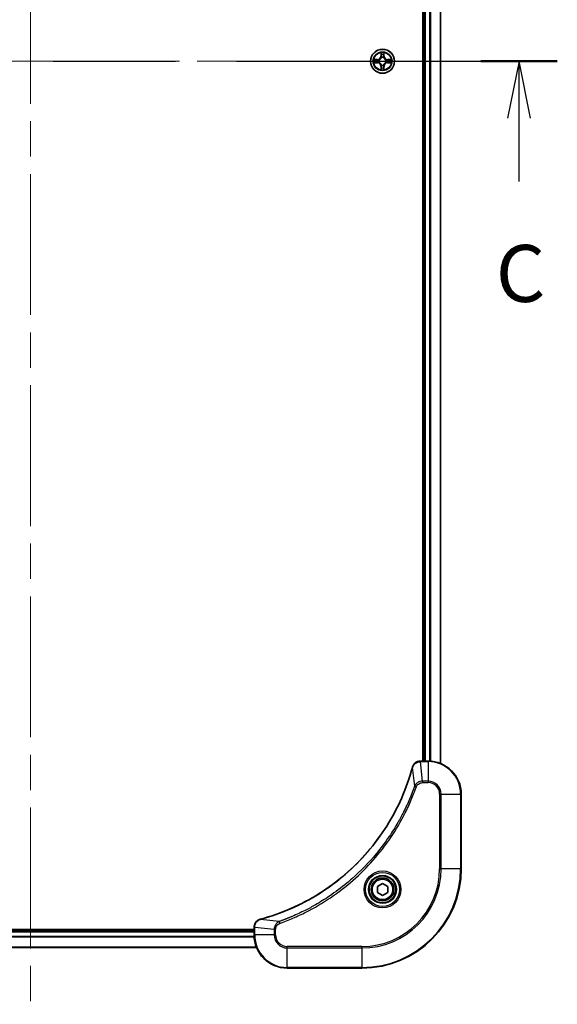
# Model space of a CAD drawing. Units: millimetres. Extents: x 87 to 9531, y 48 to 1734.
# Drawn here: x 3326 to 3456, y 1034 to 1272 of the extents above; entities that cross this region are included whole.
import ezdxf

# ---------------------------------------------------------------- set-up
doc = ezdxf.new("R2010")
doc.units = ezdxf.units.MM
doc.header["$LTSCALE"] = 6
doc.linetypes.add('CHAIN', pattern=[0.3543, 0.2362, -0.0295, 0.0591, -0.0295])
doc.layers.add('Centerline (ISO)', color=7, linetype='Continuous', lineweight=18, true_color=0x80ffff)
for name, color, linetype, lineweight in [('Section Line (ISO)', 7, 'CHAIN', 25), ('Visible (ISO)', 7, 'Continuous', 35), ('Visible Narrow (ISO)', 7, 'Continuous', 25)]:
    doc.layers.add(name, color=color, linetype=linetype, lineweight=lineweight)
doc.styles.add('Note Text (TK)', font='txt')

# ---------------------------------------------------------------- blocks, each defined once
blk = doc.blocks.new('2dTransSection29')
at = {"layer": 'Section Line (ISO)', "linetype": 'CHAIN', "ltscale": 15.129331}
blk.add_line((152.437, 228.765), (198.68, 228.765), dxfattribs=at)
at = {"layer": 'Section Line (ISO)', "linetype": 'Continuous', "lineweight": 50}
for p, q in [((152.437, 228.765), (155.798, 228.765)), ((195.32, 228.765), (198.68, 228.765))]:
    blk.add_line(p, q, dxfattribs=at)
at = {"layer": 'Section Line (ISO)', "linetype": 'Continuous'}
for p, q in [((154.117, 228.765), (153.617, 226.265)), ((154.117, 226.265), (154.117, 228.765)), ((154.617, 226.265), (154.117, 228.765)), ((197, 228.765), (196.5, 226.265)), ((197, 226.265), (197, 228.765)), ((197.5, 226.265), (197, 228.765)), ((154.117, 223.49), (154.117, 226.265)), ((197, 223.49), (197, 226.265))]:
    blk.add_line(p, q, dxfattribs=at)
at = {"layer": 'Section Line (ISO)', "char_height": 2.5, "attachment_point": 7, "style": 'Note Text (TK)'}
for insert in [(153.099, 217.417), (195.981, 217.417)]:
    blk.add_mtext('C', dxfattribs=dict(at, insert=insert))

msp = doc.modelspace()

# ---------------------------------------------------------------- linework, layer by layer
at = {"layer": 'Centerline (ISO)', "linetype": 'CHAIN', "ltscale": 23.990969}
for p, q in [((3328.8045, 1489.9557), (3328.8045, 1034.4557)), ((3216.0545, 1262.2057), (3441.5545, 1262.2057))]:
    msp.add_line(p, q, dxfattribs=at)
at = {"layer": 'Visible (ISO)'}
for p, q in [((3427.8045, 1431.7895), (3427.8045, 1092.6219)), ((3423.5045, 1431.2057), (3423.5045, 1093.2057)), ((3423.8045, 1431.2057), (3423.8045, 1093.2057)), ((3422.9581, 1093.2057), (3422.9735, 1093.2057)), ((3424.8045, 1093.2057), (3422.9735, 1093.2057)), ((3432.8045, 1067.2057), (3432.8045, 1085.2057)), ((3412.5545, 1062.9274), (3413.8045, 1063.649)), ((3412.5545, 1061.484), (3412.5545, 1062.9274)), ((3413.8045, 1063.649), (3415.0545, 1062.9274)), ((3415.0545, 1062.9274), (3415.0545, 1061.484)), ((3413.8045, 1060.7623), (3412.5545, 1061.484)), ((3415.0545, 1061.484), (3413.8045, 1060.7623)), ((3382.8045, 1052.5057), (3274.8045, 1052.5057)), ((3382.8045, 1052.2057), (3274.8045, 1052.2057)), ((3382.8045, 1053.0367), (3382.8045, 1053.052)), ((3382.8045, 1053.0367), (3382.8045, 1051.2057)), ((3383.3883, 1048.2057), (3274.2207, 1048.2057)), ((3390.8045, 1043.2057), (3408.8045, 1043.2057))]:
    msp.add_line(p, q, dxfattribs=at)
for centre, radius in [((3413.8045, 1262.2057), 2.9), ((3413.8045, 1062.2057), 3.25), ((3413.8045, 1062.2057), 2.75)]:
    msp.add_circle(centre, radius, dxfattribs=at)
for centre, radius, start, end in [((3413.8045, 1262.2057), 1.2295, 102.936595, 102.938396), ((3413.8045, 1262.2057), 1.2295, 100.812717, 100.813267), ((3413.8045, 1262.2057), 1.2295, 79.186733, 79.187283), ((3413.8045, 1262.2057), 1.2295, 77.061604, 77.063405), ((3413.8045, 1262.2057), 1.2295, 169.186733, 169.187283), ((3413.8045, 1262.2057), 1.2295, 190.812717, 190.813267), ((3413.8045, 1262.2057), 1.2295, 167.061604, 167.063405), ((3413.8045, 1262.2057), 1.2295, 192.936595, 192.938396), ((3413.8045, 1262.2057), 1.2295, 257.061604, 257.063405), ((3413.8045, 1262.2057), 1.2295, 259.186733, 259.187283), ((3413.8045, 1262.2057), 1.2295, 280.812717, 280.813267), ((3413.8045, 1262.2057), 1.2295, 282.936595, 282.938396), ((3413.8045, 1262.2057), 1.2295, 12.936595, 12.938396), ((3413.8045, 1262.2057), 1.2295, 347.061604, 347.063405), ((3413.8045, 1262.2057), 1.2295, 10.812717, 10.813267), ((3413.8045, 1262.2057), 1.2295, 349.186733, 349.187283), ((3424.8045, 1085.2057), 8, 0, 90), ((3408.8045, 1067.2057), 24, 270, 0), ((3390.8045, 1051.2057), 8, 180, 270)]:
    msp.add_arc(centre, radius, start, end, dxfattribs=at)
for points, knots in [([(3413.5039, 1263.9644), (3413.5019, 1264.0457), (3413.4559, 1264.1369), (3413.4149, 1264.2265), (3413.4145, 1264.2275), (3413.414, 1264.2284)], [0, 0, 0, 0, 0.0320559737, 0.0320559737, 0.0323943032, 0.0323943032, 0.0323943032, 0.0323943032]), ([(3413.414, 1264.2284), (3413.4142, 1264.2274), (3413.4145, 1264.2263), (3413.4166, 1264.2159), (3413.4186, 1264.2065), (3413.4206, 1264.1971)], [-0.03239430317, -0.03239430317, -0.03239430317, -0.03239430317, -0.03205597372, -0.03205597372, -0.02897275834, -0.02897275834, -0.02897275834, -0.02897275834]), ([(3414.1949, 1264.2284), (3414.1945, 1264.2275), (3414.194, 1264.2265), (3414.1933, 1264.2249), (3414.193, 1264.2243), (3414.1927, 1264.2236)], [-0.000338329447, -0.000338329447, -0.000338329447, -0.000338329447, 0, 0, 0.000241517914, 0.000241517914, 0.000241517914, 0.000241517914]), ([(3414.1938, 1264.2232), (3414.194, 1264.2239), (3414.1941, 1264.2246), (3414.1945, 1264.2263), (3414.1947, 1264.2274), (3414.1949, 1264.2284)], [-0.000230599076, -0.000230599076, -0.000230599076, -0.000230599076, 0, 0, 0.000338329447, 0.000338329447, 0.000338329447, 0.000338329447]), ([(3411.7869, 1262.595), (3411.7862, 1262.5952), (3411.7855, 1262.5953), (3411.7838, 1262.5957), (3411.7828, 1262.5959), (3411.7817, 1262.5961)], [-0.000230599076, -0.000230599076, -0.000230599076, -0.000230599076, 0, 0, 0.000338329447, 0.000338329447, 0.000338329447, 0.000338329447]), ([(3411.7817, 1262.5961), (3411.7827, 1262.5957), (3411.7836, 1262.5952), (3411.7852, 1262.5945), (3411.7859, 1262.5942), (3411.7866, 1262.5939)], [-0.000338329447, -0.000338329447, -0.000338329447, -0.000338329447, 0, 0, 0.000241517914, 0.000241517914, 0.000241517914, 0.000241517914]), ([(3412.0458, 1261.9051), (3411.9644, 1261.9031), (3411.8732, 1261.8571), (3411.7836, 1261.8161), (3411.7827, 1261.8157), (3411.7817, 1261.8152)], [0, 0, 0, 0, 0.0320559737, 0.0320559737, 0.0323943032, 0.0323943032, 0.0323943032, 0.0323943032]), ([(3411.7817, 1261.8152), (3411.7828, 1261.8154), (3411.7838, 1261.8157), (3411.7942, 1261.8178), (3411.8036, 1261.8198), (3411.8131, 1261.8218)], [-0.03239430317, -0.03239430317, -0.03239430317, -0.03239430317, -0.03205597372, -0.03205597372, -0.02897275834, -0.02897275834, -0.02897275834, -0.02897275834]), ([(3414.105, 1260.447), (3414.107, 1260.3656), (3414.153, 1260.2744), (3414.194, 1260.1848), (3414.1945, 1260.1839), (3414.1949, 1260.1829)], [0, 0, 0, 0, 0.0320559737, 0.0320559737, 0.0323943032, 0.0323943032, 0.0323943032, 0.0323943032]), ([(3415.5632, 1262.5062), (3415.6445, 1262.5082), (3415.7357, 1262.5542), (3415.8253, 1262.5952), (3415.8263, 1262.5957), (3415.8272, 1262.5961)], [0, 0, 0, 0, 0.0320559737, 0.0320559737, 0.0323943032, 0.0323943032, 0.0323943032, 0.0323943032]), ([(3415.8272, 1262.5961), (3415.8262, 1262.5959), (3415.8251, 1262.5957), (3415.8147, 1262.5935), (3415.8053, 1262.5915), (3415.7959, 1262.5895)], [-0.03239430317, -0.03239430317, -0.03239430317, -0.03239430317, -0.03205597372, -0.03205597372, -0.02897275834, -0.02897275834, -0.02897275834, -0.02897275834]), ([(3415.822, 1261.8163), (3415.8227, 1261.8162), (3415.8234, 1261.816), (3415.8251, 1261.8157), (3415.8262, 1261.8154), (3415.8272, 1261.8152)], [-0.000230599076, -0.000230599076, -0.000230599076, -0.000230599076, 0, 0, 0.000338329447, 0.000338329447, 0.000338329447, 0.000338329447]), ([(3415.8272, 1261.8152), (3415.8263, 1261.8157), (3415.8253, 1261.8161), (3415.8237, 1261.8168), (3415.8231, 1261.8171), (3415.8224, 1261.8174)], [-0.000338329447, -0.000338329447, -0.000338329447, -0.000338329447, 0, 0, 0.000241517914, 0.000241517914, 0.000241517914, 0.000241517914]), ([(3413.4151, 1260.1881), (3413.415, 1260.1874), (3413.4148, 1260.1867), (3413.4145, 1260.185), (3413.4142, 1260.184), (3413.414, 1260.1829)], [-0.000230599076, -0.000230599076, -0.000230599076, -0.000230599076, 0, 0, 0.000338329447, 0.000338329447, 0.000338329447, 0.000338329447]), ([(3413.414, 1260.1829), (3413.4145, 1260.1839), (3413.4149, 1260.1848), (3413.4156, 1260.1864), (3413.4159, 1260.1871), (3413.4162, 1260.1878)], [-0.000338329447, -0.000338329447, -0.000338329447, -0.000338329447, 0, 0, 0.000241517914, 0.000241517914, 0.000241517914, 0.000241517914]), ([(3414.1949, 1260.1829), (3414.1947, 1260.184), (3414.1945, 1260.185), (3414.1923, 1260.1954), (3414.1903, 1260.2048), (3414.1883, 1260.2143)], [-0.03239430317, -0.03239430317, -0.03239430317, -0.03239430317, -0.03205597372, -0.03205597372, -0.02897275834, -0.02897275834, -0.02897275834, -0.02897275834]), ([(3421.007, 1091.6519), (3420.3336, 1089.1576), (3419.4739, 1086.7136), (3418.4376, 1084.347), (3416.3649, 1079.6137), (3413.5813, 1075.1917), (3410.2098, 1071.276), (3406.8382, 1067.3603), (3402.8785, 1063.9509), (3398.5057, 1061.1984), (3394.1328, 1058.4458), (3389.3468, 1056.3499), (3384.3582, 1055.0031)], [0, 0, 0, 0, 0.78253283, 0.78253283, 0.78253283, 2.34759848, 2.34759848, 2.34759848, 3.91266414, 3.91266414, 3.91266414, 5.47772979, 5.47772979, 5.47772979, 5.47772979]), ([(3422.9581, 1093.2057), (3422.4583, 1093.2057), (3421.9607, 1093.0093), (3421.596, 1092.6702), (3421.3225, 1092.4158), (3421.1227, 1092.0825), (3421.0265, 1091.7242)], [-0.196787795, -0.196787795, -0.196787795, -0.196787795, -0.084337626, -0.084337626, -0.084337626, 0, 0, 0, 0]), ([(3384.286, 1054.9837), (3384.0471, 1054.9195), (3383.8193, 1054.8103), (3383.6189, 1054.6627), (3383.4184, 1054.5152), (3383.2453, 1054.3292), (3383.1122, 1054.1181), (3382.9127, 1053.8013), (3382.8045, 1053.4269), (3382.8045, 1053.052)], [-0.196787795, -0.196787795, -0.196787795, -0.196787795, -0.140562711, -0.140562711, -0.140562711, -0.084337626, -0.084337626, -0.084337626, 0, 0, 0, 0])]:
    msp.add_open_spline(points, degree=3, knots=knots, dxfattribs=at)
for points in [[(3413.4206, 1264.1971), (3413.4392, 1264.1085), (3413.4579, 1264.0187), (3413.4588, 1263.9381)], [(3411.8131, 1261.8218), (3411.9016, 1261.8404), (3411.9914, 1261.8591), (3412.0721, 1261.86)], [(3414.1883, 1260.2143), (3414.1697, 1260.3028), (3414.1511, 1260.3926), (3414.1502, 1260.4733)], [(3415.7959, 1262.5895), (3415.7073, 1262.5709), (3415.6175, 1262.5523), (3415.5369, 1262.5514)], [(3421.0265, 1091.7242), (3421.02, 1091.7002), (3421.0135, 1091.6761), (3421.007, 1091.6519)], [(3384.3582, 1055.0031), (3384.334, 1054.9966), (3384.3099, 1054.9901), (3384.286, 1054.9837)]]:
    msp.add_open_spline(points, degree=3, dxfattribs=at)
at = {"layer": 'Visible Narrow (ISO)'}
for p, q in [((3427.7349, 1431.7617), (3427.7349, 1092.6496)), ((3424.1045, 1431.2057), (3424.1045, 1093.2057)), ((3425.164, 1431.2137), (3425.164, 1093.1976)), ((3425.3944, 1431.2275), (3425.3944, 1093.1839)), ((3413.414, 1264.2284), (3413.4004, 1263.4489)), ((3413.4502, 1263.448), (3413.4004, 1263.4489)), ((3413.4502, 1263.448), (3413.4588, 1263.9381)), ((3413.4502, 1263.448), (3413.5229, 1263.4467)), ((3413.4742, 1263.7486), (3413.5229, 1263.4467)), ((3413.5634, 1263.122), (3413.5579, 1263.1426)), ((3414.051, 1263.1426), (3414.0456, 1263.122)), ((3414.0861, 1263.4467), (3414.1347, 1263.7486)), ((3414.1587, 1263.448), (3414.0861, 1263.4467)), ((3414.1502, 1263.9381), (3414.1587, 1263.448)), ((3414.1587, 1263.448), (3414.2085, 1263.4489)), ((3414.2085, 1263.4489), (3414.1949, 1264.2284)), ((3412.5613, 1262.6097), (3411.7817, 1262.5961)), ((3411.7817, 1261.8152), (3412.5613, 1261.8016)), ((3412.0721, 1262.5514), (3412.5621, 1262.5599)), ((3412.5621, 1261.8514), (3412.0721, 1261.86)), ((3412.5634, 1262.4873), (3412.2615, 1262.5359)), ((3412.2615, 1261.8754), (3412.5634, 1261.9241)), ((3412.5621, 1262.5599), (3412.5613, 1262.6097)), ((3412.5621, 1261.8514), (3412.5613, 1261.8016)), ((3412.5621, 1262.5599), (3412.5634, 1262.4873)), ((3412.5621, 1261.8514), (3412.5634, 1261.9241)), ((3412.8676, 1262.4522), (3412.8882, 1262.4468)), ((3412.8882, 1261.9646), (3412.8676, 1261.9591)), ((3413.4502, 1260.9633), (3413.4004, 1260.9625)), ((3413.4004, 1260.9625), (3413.414, 1260.1829)), ((3413.4502, 1260.9633), (3413.5229, 1260.9646)), ((3413.4588, 1260.4733), (3413.4502, 1260.9633)), ((3413.5229, 1260.9646), (3413.4742, 1260.6627)), ((3413.5579, 1261.2688), (3413.5634, 1261.2894)), ((3414.0456, 1261.2894), (3414.051, 1261.2688)), ((3414.1347, 1260.6627), (3414.0861, 1260.9646)), ((3414.1587, 1260.9633), (3414.0861, 1260.9646)), ((3414.1587, 1260.9633), (3414.1502, 1260.4733)), ((3414.1587, 1260.9633), (3414.2085, 1260.9625)), ((3414.1949, 1260.1829), (3414.2085, 1260.9625)), ((3414.7208, 1262.4468), (3414.7414, 1262.4522)), ((3414.7414, 1261.9591), (3414.7208, 1261.9646)), ((3415.0468, 1262.5599), (3415.0455, 1262.4873)), ((3415.3474, 1262.5359), (3415.0455, 1262.4873)), ((3415.0455, 1261.9241), (3415.3474, 1261.8754)), ((3415.0468, 1261.8514), (3415.0455, 1261.9241)), ((3415.0468, 1262.5599), (3415.0477, 1262.6097)), ((3415.0468, 1262.5599), (3415.5369, 1262.5514)), ((3415.5369, 1261.86), (3415.0468, 1261.8514)), ((3415.0468, 1261.8514), (3415.0477, 1261.8016)), ((3415.8272, 1262.5961), (3415.0477, 1262.6097)), ((3415.0477, 1261.8016), (3415.8272, 1261.8152)), ((3421.5667, 1087.1763), (3421.036, 1091.644)), ((3422.9735, 1093.0592), (3422.9735, 1093.2057)), ((3422.9735, 1093.0592), (3424.8045, 1093.0592)), ((3423.4674, 1088.3521), (3422.9735, 1093.0592)), ((3424.8045, 1093.2057), (3424.8045, 1093.0592)), ((3424.8045, 1093.0592), (3424.8045, 1088.3521)), ((3421.5667, 1087.1763), (3421.9993, 1087.0229)), ((3424.8045, 1088.3521), (3423.4674, 1088.3521)), ((3423.4674, 1088.3521), (3423.4674, 1087.9986)), ((3423.4674, 1087.9986), (3424.8045, 1087.9986)), ((3424.8045, 1088.3521), (3424.8045, 1087.9986)), ((3427.5974, 1085.2057), (3427.5974, 1067.2057)), ((3427.9509, 1085.2057), (3427.5974, 1085.2057)), ((3427.9509, 1067.2057), (3427.9509, 1085.2057)), ((3427.9509, 1085.2057), (3432.658, 1085.2057)), ((3432.658, 1085.2057), (3432.8045, 1085.2057)), ((3432.658, 1085.2057), (3432.658, 1067.2057)), ((3427.5974, 1067.2057), (3427.9509, 1067.2057)), ((3432.658, 1067.2057), (3427.9509, 1067.2057)), ((3432.658, 1067.2057), (3432.8045, 1067.2057)), ((3388.8338, 1054.4435), (3384.3661, 1054.9741)), ((3388.8338, 1054.4435), (3388.9872, 1054.0108)), ((3382.8045, 1051.9057), (3274.8045, 1051.9057)), ((3382.8045, 1053.0367), (3382.9509, 1053.0367)), ((3382.9509, 1051.2057), (3382.8045, 1051.2057)), ((3387.658, 1052.5428), (3382.9509, 1053.0367)), ((3382.9509, 1051.2057), (3382.9509, 1053.0367)), ((3387.658, 1051.2057), (3382.9509, 1051.2057)), ((3387.658, 1052.5428), (3387.658, 1051.2057)), ((3387.658, 1052.5428), (3388.0116, 1052.5428)), ((3387.658, 1051.2057), (3388.0116, 1051.2057)), ((3388.0116, 1051.2057), (3388.0116, 1052.5428)), ((3382.8241, 1050.6457), (3274.7848, 1050.6457)), ((3382.8148, 1050.7993), (3274.7941, 1050.7993)), ((3383.3697, 1048.252), (3274.2393, 1048.252)), ((3408.8045, 1048.4128), (3390.8045, 1048.4128)), ((3390.8045, 1048.0592), (3390.8045, 1048.4128)), ((3390.8045, 1043.3521), (3390.8045, 1048.0592)), ((3390.8045, 1048.0592), (3408.8045, 1048.0592)), ((3408.8045, 1048.0592), (3408.8045, 1048.4128)), ((3408.8045, 1048.0592), (3408.8045, 1043.3521)), ((3408.8045, 1043.3521), (3390.8045, 1043.3521)), ((3390.8045, 1043.3521), (3390.8045, 1043.2057)), ((3408.8045, 1043.3521), (3408.8045, 1043.2057))]:
    msp.add_line(p, q, dxfattribs=at)
for centre, radius in [((3413.8045, 1262.2057), 2.8677), ((3413.8045, 1262.2057), 2.3092), ((3413.8045, 1262.2057), 2.1415), ((3413.8045, 1062.2057), 4.4571), ((3413.8045, 1062.2057), 4.1036), ((3413.8045, 1062.2057), 3.3964), ((3413.8045, 1062.2057), 2.45)]:
    msp.add_circle(centre, radius, dxfattribs=at)
for centre, radius, start, end in [((3412.5464, 1263.4638), 0.8542, 271, 359), ((3412.5464, 1263.4638), 0.904, 271, 359), ((3413.8045, 1262.2057), 2.0601, 79.074582, 100.925418), ((3413.8045, 1262.2057), 1.6122, 79.692479, 100.307521), ((3413.8045, 1262.2057), 0.9688, 75.258044, 104.741956), ((3413.8045, 1262.2057), 0.9475, 75.258044, 104.741956), ((3415.0626, 1263.4638), 0.904, 181, 269), ((3415.0626, 1263.4638), 0.8542, 181, 269), ((3413.8045, 1262.2057), 2.0601, 169.074582, 190.925418), ((3413.8045, 1262.2057), 1.6122, 169.692479, 190.307521), ((3412.5464, 1260.9476), 0.8542, 1, 89), ((3412.5464, 1260.9476), 0.904, 1, 89), ((3413.8045, 1262.2057), 0.9688, 165.258044, 194.741956), ((3413.8045, 1262.2057), 0.9475, 165.258044, 194.741956), ((3413.8045, 1262.2057), 1.6122, 259.692479, 280.307521), ((3413.8045, 1262.2057), 0.9688, 255.258044, 284.741956), ((3413.8045, 1262.2057), 0.9475, 255.258044, 284.741956), ((3415.0626, 1260.9476), 0.904, 91, 179), ((3415.0626, 1260.9476), 0.8542, 91, 179), ((3413.8045, 1262.2057), 0.9475, 345.258044, 14.741956), ((3413.8045, 1262.2057), 0.9688, 345.258044, 14.741956), ((3413.8045, 1262.2057), 1.6122, 349.692479, 10.307521), ((3413.8045, 1262.2057), 2.0601, 349.074582, 10.925418), ((3413.8045, 1262.2057), 2.0601, 259.074582, 280.925418), ((3424.8045, 1085.2057), 7.8536, 0, 90), ((3424.8045, 1085.2057), 3.1464, 0, 90), ((3424.8045, 1085.2057), 2.7929, 0, 90), ((3408.8045, 1067.2057), 18.7929, 270, 0), ((3408.8045, 1067.2057), 23.8536, 270, 0), ((3408.8045, 1067.2057), 19.1464, 270, 0), ((3390.8045, 1051.2057), 7.8536, 180, 270), ((3390.8045, 1051.2057), 3.1464, 180, 270), ((3390.8045, 1051.2057), 2.7929, 180, 270)]:
    msp.add_arc(centre, radius, start, end, dxfattribs=at)
for centre, major_axis, ratio, start_param, end_param in [((3413.5086, 1263.9372), (-0.05, -0.002), 0.54850665, 4.7835784, 6.17876057), ((3413.4936, 1264.1385), (0.0019, 0.4402), 0.08673359, 2.04405494, 2.65931081), ((3413.524, 1263.7478), (-0.0494, -0.008), 0.89574018, 4.73044269, 6.08586581), ((3413.5693, 1263.0993), (-0.0492, 0.0091), 0.87684642, 5.10328313, 6.10089396), ((3413.5693, 1263.0993), (-0.0477, 0.0149), 0.41070123, 4.96449783, 6.18744952), ((3413.5727, 1263.4459), (-0.0494, -0.008), 0.89572054, 4.73483766, 6.08588361), ((3414.0363, 1263.4459), (0.0494, -0.008), 0.89572054, 0.1973017, 1.54834765), ((3414.0396, 1263.0993), (0.0477, 0.0149), 0.41070123, 0.09573579, 1.31868747), ((3414.0396, 1263.0993), (0.0492, 0.0091), 0.87684641, 0.18229136, 1.17990219), ((3414.0849, 1263.7478), (0.0494, -0.008), 0.89574018, 0.19731949, 1.55274262), ((3414.1004, 1263.9372), (0.05, -0.002), 0.54850665, 0.10442473, 1.4996069), ((3414.1153, 1264.1385), (0.0019, -0.4402), 0.08673359, 0.48228184, 1.09753772), ((3412.073, 1262.5016), (0.002, 0.05), 0.54850665, 0.10442473, 1.4996069), ((3412.073, 1261.9098), (0.002, -0.05), 0.54850665, 4.7835784, 6.17876057), ((3411.8716, 1262.5165), (0.4402, 0.0019), 0.08673359, 0.48228184, 1.09753772), ((3411.8716, 1261.8948), (0.4402, -0.0019), 0.08673359, 5.18564759, 5.80090347), ((3412.2624, 1262.4861), (0.008, 0.0494), 0.89574018, 0.19731949, 1.55274262), ((3412.2624, 1261.9252), (0.008, -0.0494), 0.89574018, 4.73044269, 6.08586581), ((3412.5643, 1262.4375), (0.008, 0.0494), 0.89572054, 0.1973017, 1.54834765), ((3412.5643, 1261.9739), (0.008, -0.0494), 0.89572054, 4.73483766, 6.08588361), ((3412.9109, 1262.4408), (-0.0091, 0.0492), 0.87684641, 0.18229136, 1.17990219), ((3412.9109, 1261.9705), (-0.0091, -0.0492), 0.87684642, 5.10328313, 6.10089396), ((3412.9109, 1262.4408), (-0.0149, 0.0477), 0.41070123, 0.09573579, 1.31868747), ((3412.9109, 1261.9705), (-0.0149, -0.0477), 0.41070123, 4.96449783, 6.18744952), ((3413.4936, 1260.2728), (0.0019, -0.4402), 0.08673359, 3.62387449, 4.23913037), ((3413.5086, 1260.4742), (-0.05, 0.002), 0.54850665, 0.10442473, 1.4996069), ((3413.524, 1260.6636), (-0.0494, 0.008), 0.89574018, 0.19731949, 1.55274262), ((3413.5693, 1261.3121), (-0.0492, -0.0091), 0.87684641, 0.18229136, 1.17990219), ((3413.5693, 1261.3121), (-0.0477, -0.0149), 0.41070123, 0.09573579, 1.31868747), ((3413.5727, 1260.9655), (-0.0494, 0.008), 0.89572054, 0.1973017, 1.54834765), ((3414.0363, 1260.9655), (0.0494, 0.008), 0.89572054, 4.73483766, 6.08588361), ((3414.0396, 1261.3121), (0.0477, -0.0149), 0.41070123, 4.96449783, 6.18744952), ((3414.0396, 1261.3121), (0.0492, -0.0091), 0.87684642, 5.10328313, 6.10089396), ((3414.0849, 1260.6636), (0.0494, 0.008), 0.89574018, 4.73044269, 6.08586581), ((3414.1004, 1260.4742), (0.05, 0.002), 0.54850665, 4.7835784, 6.17876057), ((3414.1153, 1260.2728), (0.0019, 0.4402), 0.08673359, 5.18564759, 5.80090347), ((3414.6981, 1262.4408), (0.0091, 0.0492), 0.87684642, 5.10328313, 6.10089396), ((3414.6981, 1262.4408), (0.0149, 0.0477), 0.41070123, 4.96449783, 6.18744952), ((3414.6981, 1261.9705), (0.0149, -0.0477), 0.41070123, 0.09573579, 1.31868747), ((3414.6981, 1261.9705), (0.0091, -0.0492), 0.87684641, 0.18229136, 1.17990219), ((3415.0447, 1262.4375), (-0.008, 0.0494), 0.89572054, 4.73483766, 6.08588361), ((3415.0447, 1261.9739), (-0.008, -0.0494), 0.89572054, 0.1973017, 1.54834765), ((3415.7373, 1262.5165), (0.4402, -0.0019), 0.08673359, 2.04405494, 2.65931081), ((3415.3466, 1262.4861), (-0.008, 0.0494), 0.89574018, 4.73044269, 6.08586581), ((3415.3466, 1261.9252), (-0.008, -0.0494), 0.89574018, 0.19731949, 1.55274262), ((3415.7373, 1261.8948), (0.4402, 0.0019), 0.08673359, 3.62387449, 4.23913037), ((3415.536, 1262.5016), (-0.002, 0.05), 0.54850665, 4.7835784, 6.17876057), ((3415.536, 1261.9098), (-0.002, -0.05), 0.54850665, 0.10442473, 1.4996069), ((3421.4897, 1091.5216), (-0.4827, 0.1303), 0.00038233, 0, 0.34837257), ((3421.5094, 1091.5946), (-0.4829, 0.1296), 0.14287502, 5.88309352, 6.28318531), ((3422.9581, 1092.7057), (0, 0.5), 0.00935385, 0, 0.7859117), ((3422.7273, 1092.805), (-2.3816, -0.0487), 0.10517158, 4.60669413, 4.61457479), ((3384.4156, 1054.5008), (-0.1296, 0.4829), 0.14287502, 0, 0.40009206), ((3384.4886, 1054.5204), (-0.1303, 0.4827), 0.00038233, 5.93480905, 6.28318139), ((3383.3045, 1053.052), (-0.5, 0), 0.00935385, 5.4972736, 6.28318531), ((3383.2051, 1053.2828), (0.0487, 2.3812), 0.1051554, 1.66859369, 1.67647558)]:
    msp.add_ellipse(centre, major_axis=major_axis, ratio=ratio, start_param=start_param, end_param=end_param, dxfattribs=at)
for points, knots in [([(3412.8882, 1262.4468), (3412.9722, 1262.4741), (3413.138, 1262.5511), (3413.3493, 1262.7346), (3413.4892, 1262.9347), (3413.5429, 1263.0589), (3413.5634, 1263.122)], [-0.174866013, -0.174866013, -0.174866013, -0.174866013, -0.145995309, -0.117124605, -0.095471577, -0.073818549, -0.073818549, -0.073818549, -0.073818549]), ([(3413.5224, 1263.116), (3413.5038, 1263.056), (3413.4549, 1262.9379), (3413.3277, 1262.7501), (3413.1317, 1262.5825), (3412.9741, 1262.5125), (3412.8942, 1262.4877)], [0.073818549, 0.073818549, 0.073818549, 0.073818549, 0.095471577, 0.117124605, 0.145995309, 0.174866013, 0.174866013, 0.174866013, 0.174866013]), ([(3414.0456, 1263.122), (3414.0729, 1263.0379), (3414.1499, 1262.8722), (3414.3334, 1262.6609), (3414.5335, 1262.5209), (3414.6577, 1262.4673), (3414.7208, 1262.4468)], [-0.174866013, -0.174866013, -0.174866013, -0.174866013, -0.145995309, -0.117124605, -0.095471577, -0.073818549, -0.073818549, -0.073818549, -0.073818549]), ([(3414.7148, 1262.4877), (3414.6548, 1262.5063), (3414.5367, 1262.5552), (3414.3489, 1262.6824), (3414.1813, 1262.8784), (3414.1113, 1263.036), (3414.0865, 1263.116)], [0.073818549, 0.073818549, 0.073818549, 0.073818549, 0.095471577, 0.117124605, 0.145995309, 0.174866013, 0.174866013, 0.174866013, 0.174866013]), ([(3413.5634, 1261.2894), (3413.5361, 1261.3734), (3413.459, 1261.5392), (3413.2756, 1261.7505), (3413.0755, 1261.8904), (3412.9512, 1261.9441), (3412.8882, 1261.9646)], [-0.174866013, -0.174866013, -0.174866013, -0.174866013, -0.145995309, -0.117124605, -0.095471577, -0.073818549, -0.073818549, -0.073818549, -0.073818549]), ([(3412.8942, 1261.9236), (3412.9541, 1261.905), (3413.0722, 1261.8561), (3413.2601, 1261.7289), (3413.4277, 1261.5329), (3413.4976, 1261.3753), (3413.5224, 1261.2954)], [0.073818549, 0.073818549, 0.073818549, 0.073818549, 0.095471577, 0.117124605, 0.145995309, 0.174866013, 0.174866013, 0.174866013, 0.174866013]), ([(3414.7208, 1261.9646), (3414.6367, 1261.9373), (3414.471, 1261.8602), (3414.2597, 1261.6768), (3414.1197, 1261.4767), (3414.0661, 1261.3524), (3414.0456, 1261.2894)], [-0.174866013, -0.174866013, -0.174866013, -0.174866013, -0.145995309, -0.117124605, -0.095471577, -0.073818549, -0.073818549, -0.073818549, -0.073818549]), ([(3414.0865, 1261.2954), (3414.1051, 1261.3553), (3414.154, 1261.4734), (3414.2812, 1261.6613), (3414.4772, 1261.8289), (3414.6348, 1261.8988), (3414.7148, 1261.9236)], [0.073818549, 0.073818549, 0.073818549, 0.073818549, 0.095471577, 0.117124605, 0.145995309, 0.174866013, 0.174866013, 0.174866013, 0.174866013]), ([(3384.3661, 1054.9741), (3389.3669, 1056.326), (3398.934, 1060.5081), (3410.8281, 1070.7458), (3417.7876, 1081.8107), (3420.3601, 1089.1436), (3421.036, 1091.644)], [-5.47772979, -5.47772979, -5.47772979, -5.47772979, -3.91266414, -2.34759848, -0.78253283, 0, 0, 0, 0]), ([(3421.0719, 1091.7408), (3421.1495, 1091.9472), (3421.2602, 1092.1358), (3421.3923, 1092.299), (3421.4817, 1092.4095), (3421.5817, 1092.5091), (3421.6903, 1092.5979), (3421.791, 1092.6803), (3421.8955, 1092.7507), (3422.0052, 1092.8105), (3422.2859, 1092.9635), (3422.6273, 1093.0554), (3422.9548, 1093.059)], [0, 0, 0, 0, 0.05028531, 0.05028531, 0.05028531, 0.084337626, 0.084337626, 0.084337626, 0.115936047, 0.115936047, 0.115936047, 0.196787795, 0.196787795, 0.196787795, 0.196787795]), ([(3421.5667, 1087.1763), (3421.558, 1087.152), (3421.5493, 1087.1276), (3421.5406, 1087.1033), (3421.4893, 1086.9598), (3421.4134, 1086.7512), (3421.364, 1086.6177), (3421.333, 1086.5338), (3421.3081, 1086.4668), (3421.2805, 1086.393), (3421.2677, 1086.3589), (3421.2543, 1086.3231), (3421.2388, 1086.2818), (3421.0157, 1085.6879), (3420.773, 1085.0739), (3420.5376, 1084.507), (3420.4668, 1084.3363), (3420.3951, 1084.1662), (3420.3204, 1083.9913), (3419.8734, 1082.9456), (3419.3919, 1081.912), (3418.8784, 1080.8947), (3418.45, 1080.0462), (3417.9963, 1079.2032), (3417.5224, 1078.3781), (3416.8601, 1077.225), (3416.1602, 1076.1068), (3415.4162, 1075.0069), (3414.4382, 1073.5611), (3413.3883, 1072.155), (3412.2731, 1070.8105), (3410.4774, 1068.6455), (3408.5165, 1066.6319), (3406.408, 1064.7721), (3406.01, 1064.4211), (3405.607, 1064.0761), (3405.1988, 1063.7375), (3403.854, 1062.622), (3402.4508, 1061.5731), (3401.0033, 1060.5937), (3399.9033, 1059.8494), (3398.7851, 1059.1494), (3397.6319, 1058.4872), (3396.8069, 1058.0135), (3395.964, 1057.5601), (3395.1154, 1057.132), (3394.0981, 1056.6187), (3393.0642, 1056.1375), (3392.0188, 1055.6897), (3391.9334, 1055.6532), (3391.8479, 1055.6168), (3391.7623, 1055.5807), (3391.6783, 1055.5452), (3391.5941, 1055.5099), (3391.5099, 1055.4748), (3391.4273, 1055.4404), (3391.3447, 1055.4061), (3391.2619, 1055.3721), (3391.1808, 1055.3387), (3391.0997, 1055.3056), (3391.0184, 1055.2726), (3390.939, 1055.2404), (3390.8594, 1055.2083), (3390.7798, 1055.1764), (3390.7021, 1055.1453), (3390.6244, 1055.1144), (3390.5466, 1055.0836), (3390.4736, 1055.0548), (3390.4006, 1055.0261), (3390.3275, 1054.9975), (3390.254, 1054.9689), (3390.1805, 1054.9404), (3390.1068, 1054.912), (3390.036, 1054.8848), (3389.9652, 1054.8576), (3389.8942, 1054.8307), (3389.8326, 1054.8073), (3389.771, 1054.784), (3389.7093, 1054.7609), (3389.6452, 1054.7369), (3389.5811, 1054.713), (3389.5169, 1054.6892), (3389.4578, 1054.6674), (3389.3987, 1054.6456), (3389.3395, 1054.624), (3389.2269, 1054.5829), (3389.1475, 1054.5541), (3389.0167, 1054.5078), (3388.9713, 1054.4917), (3388.9223, 1054.4745), (3388.883, 1054.4608), (3388.8666, 1054.455), (3388.8502, 1054.4493), (3388.8338, 1054.4435)], [-4.82621249, -4.82621249, -4.82621249, -4.82621249, -4.81844842, -4.81844842, -4.81844842, -4.77269349, -4.77269349, -4.77269349, -4.74390962, -4.74390962, -4.74390962, -4.73061692, -4.73061692, -4.73061692, -4.53913686, -4.53913686, -4.53913686, -4.48148303, -4.48148303, -4.48148303, -4.13675357, -4.13675357, -4.13675357, -3.84919093, -3.84919093, -3.84919093, -3.44729464, -3.44729464, -3.44729464, -2.91901319, -2.91901319, -2.91901319, -2.06837678, -2.06837678, -2.06837678, -1.90783066, -1.90783066, -1.90783066, -1.37891786, -1.37891786, -1.37891786, -0.97698999, -0.97698999, -0.97698999, -0.68945893, -0.68945893, -0.68945893, -0.34472946, -0.34472946, -0.34472946, -0.31656511, -0.31656511, -0.31656511, -0.28890509, -0.28890509, -0.28890509, -0.26177095, -0.26177095, -0.26177095, -0.23519152, -0.23519152, -0.23519152, -0.20920511, -0.20920511, -0.20920511, -0.18386262, -0.18386262, -0.18386262, -0.16011563, -0.16011563, -0.16011563, -0.13625792, -0.13625792, -0.13625792, -0.11332385, -0.11332385, -0.11332385, -0.09343365, -0.09343365, -0.09343365, -0.07279556, -0.07279556, -0.07279556, -0.05381314, -0.05381314, -0.05381314, -0.01773212, -0.01773212, -0.01773212, -0.00521417, -0.00521417, -0.00521417, 0, 0, 0, 0]), ([(3388.9872, 1054.0108), (3390.0702, 1054.3949), (3392.2122, 1055.2308), (3396.3814, 1057.1718), (3401.3451, 1060.0879), (3408.6338, 1065.7225), (3414.7572, 1072.6783), (3418.838, 1079.6291), (3420.7795, 1083.7978), (3421.6153, 1085.9399), (3421.9993, 1087.0229)], [0, 0, 0, 0, 0.34472946, 0.68945893, 1.37891786, 2.06837678, 3.44729464, 4.13675357, 4.48148303, 4.82621249, 4.82621249, 4.82621249, 4.82621249]), ([(3423.4674, 1088.3521), (3423.2517, 1088.3515), (3422.9812, 1088.302), (3422.7835, 1088.2354), (3422.7189, 1088.2136), (3422.6584, 1088.19), (3422.6, 1088.1641), (3422.4769, 1088.1095), (3422.3624, 1088.0469), (3422.2377, 1087.96), (3422.1421, 1087.8935), (3422.0507, 1087.8188), (3421.9655, 1087.7354), (3421.9288, 1087.6993), (3421.8932, 1087.6616), (3421.8589, 1087.6223), (3421.7452, 1087.4919), (3421.6441, 1087.3446), (3421.5667, 1087.1763)], [-0.187504168, -0.187504168, -0.187504168, -0.187504168, -0.134326228, -0.134326228, -0.134326228, -0.116955095, -0.116955095, -0.116955095, -0.080358929, -0.080358929, -0.080358929, -0.0522949, -0.0522949, -0.0522949, -0.040179465, -0.040179465, -0.040179465, 0, 0, 0, 0]), ([(3421.9993, 1087.0229), (3422.0441, 1087.1492), (3422.1747, 1087.3859), (3422.6191, 1087.8341), (3423.1102, 1087.9986), (3423.4674, 1087.9986)], [0, 0, 0, 0, 0.040179465, 0.080358929, 0.187504168, 0.187504168, 0.187504168, 0.187504168]), ([(3382.9511, 1053.0554), (3382.9532, 1053.2581), (3382.9873, 1053.4681), (3383.0496, 1053.6588), (3383.0923, 1053.7894), (3383.1477, 1053.9138), (3383.2168, 1054.0353), (3383.2764, 1054.1402), (3383.3452, 1054.2403), (3383.4231, 1054.3339), (3383.4934, 1054.4183), (3383.5712, 1054.4975), (3383.6552, 1054.5706), (3383.7232, 1054.6297), (3383.7952, 1054.6846), (3383.8713, 1054.7349), (3383.9936, 1054.8157), (3384.127, 1054.8849), (3384.2693, 1054.9383)], [0, 0, 0, 0, 0.050060504, 0.050060504, 0.050060504, 0.084337626, 0.084337626, 0.084337626, 0.113903258, 0.113903258, 0.113903258, 0.140562711, 0.140562711, 0.140562711, 0.162131477, 0.162131477, 0.162131477, 0.196787795, 0.196787795, 0.196787795, 0.196787795]), ([(3388.8338, 1054.4435), (3388.676, 1054.3709), (3388.5346, 1054.2761), (3388.4115, 1054.1716), (3388.3595, 1054.1276), (3388.3105, 1054.0813), (3388.2636, 1054.0328), (3388.1765, 1053.9426), (3388.0984, 1053.8461), (3388.0301, 1053.7447), (3387.9745, 1053.6621), (3387.9253, 1053.5761), (3387.882, 1053.4876), (3387.8133, 1053.3472), (3387.7666, 1053.2204), (3387.7282, 1053.0749), (3387.6857, 1052.9142), (3387.6592, 1052.7138), (3387.658, 1052.5428)], [-0.187502416, -0.187502416, -0.187502416, -0.187502416, -0.149825893, -0.149825893, -0.149825893, -0.133930297, -0.133930297, -0.133930297, -0.104414332, -0.104414332, -0.104414332, -0.080358178, -0.080358178, -0.080358178, -0.04217927, -0.04217927, -0.04217927, 0, 0, 0, 0]), ([(3388.0116, 1052.5428), (3388.0116, 1052.8106), (3388.1226, 1053.2571), (3388.51, 1053.7591), (3388.8189, 1053.9512), (3388.9872, 1054.0108)], [0, 0, 0, 0, 0.080358178, 0.133930297, 0.187502416, 0.187502416, 0.187502416, 0.187502416])]:
    msp.add_open_spline(points, degree=3, knots=knots, dxfattribs=at)
for points in [[(3413.516, 1263.7918), (3413.5099, 1263.8304), (3413.5058, 1263.8908), (3413.5039, 1263.9644)], [(3413.5644, 1263.4899), (3413.5483, 1263.5905), (3413.5322, 1263.6912), (3413.516, 1263.7918)], [(3413.5229, 1263.4467), (3413.541, 1263.3403), (3413.5427, 1263.2313), (3413.5224, 1263.116)], [(3413.5579, 1263.1426), (3413.5826, 1263.2637), (3413.5823, 1263.378), (3413.5644, 1263.4899)], [(3414.0445, 1263.4899), (3414.0266, 1263.378), (3414.0264, 1263.2637), (3414.051, 1263.1426)], [(3414.0929, 1263.7918), (3414.0768, 1263.6912), (3414.0606, 1263.5905), (3414.0445, 1263.4899)], [(3414.0865, 1263.116), (3414.0662, 1263.2313), (3414.068, 1263.3403), (3414.0861, 1263.4467)], [(3414.105, 1263.9644), (3414.1032, 1263.8908), (3414.099, 1263.8304), (3414.0929, 1263.7918)], [(3414.1927, 1264.2236), (3414.1523, 1264.1356), (3414.107, 1264.0451), (3414.105, 1263.9644)], [(3414.1502, 1263.9381), (3414.1512, 1264.0266), (3414.1736, 1264.1263), (3414.1938, 1264.2232)], [(3411.7866, 1262.5939), (3411.8746, 1262.5535), (3411.965, 1262.5082), (3412.0458, 1262.5062)], [(3412.0721, 1262.5514), (3411.9835, 1262.5524), (3411.8838, 1262.5748), (3411.7869, 1262.595)], [(3412.0458, 1262.5062), (3412.1193, 1262.5044), (3412.1797, 1262.5002), (3412.2183, 1262.4941)], [(3412.2183, 1261.9172), (3412.1797, 1261.9111), (3412.1193, 1261.907), (3412.0458, 1261.9051)], [(3412.2183, 1262.4941), (3412.319, 1262.478), (3412.4196, 1262.4618), (3412.5203, 1262.4457)], [(3412.5203, 1261.9656), (3412.4196, 1261.9495), (3412.319, 1261.9334), (3412.2183, 1261.9172)], [(3412.5203, 1262.4457), (3412.6322, 1262.4278), (3412.7464, 1262.4276), (3412.8676, 1262.4522)], [(3412.8676, 1261.9591), (3412.7464, 1261.9838), (3412.6322, 1261.9835), (3412.5203, 1261.9656)], [(3412.8942, 1262.4877), (3412.7789, 1262.4674), (3412.6699, 1262.4692), (3412.5634, 1262.4873)], [(3412.5634, 1261.9241), (3412.6699, 1261.9422), (3412.7789, 1261.9439), (3412.8942, 1261.9236)], [(3413.4588, 1260.4733), (3413.4578, 1260.3847), (3413.4354, 1260.285), (3413.4151, 1260.1881)], [(3413.4162, 1260.1878), (3413.4566, 1260.2758), (3413.5019, 1260.3662), (3413.5039, 1260.447)], [(3413.5039, 1260.447), (3413.5058, 1260.5205), (3413.5099, 1260.5809), (3413.516, 1260.6195)], [(3413.516, 1260.6195), (3413.5322, 1260.7202), (3413.5483, 1260.8208), (3413.5644, 1260.9215)], [(3413.5224, 1261.2954), (3413.5427, 1261.1801), (3413.541, 1261.0711), (3413.5229, 1260.9646)], [(3413.5644, 1260.9215), (3413.5823, 1261.0334), (3413.5826, 1261.1476), (3413.5579, 1261.2688)], [(3414.051, 1261.2688), (3414.0264, 1261.1476), (3414.0266, 1261.0334), (3414.0445, 1260.9215)], [(3414.0445, 1260.9215), (3414.0606, 1260.8208), (3414.0768, 1260.7202), (3414.0929, 1260.6195)], [(3414.0861, 1260.9646), (3414.068, 1261.0711), (3414.0662, 1261.1801), (3414.0865, 1261.2954)], [(3414.0929, 1260.6195), (3414.099, 1260.5809), (3414.1032, 1260.5205), (3414.105, 1260.447)], [(3415.0455, 1262.4873), (3414.9391, 1262.4692), (3414.8301, 1262.4674), (3414.7148, 1262.4877)], [(3414.7148, 1261.9236), (3414.8301, 1261.9439), (3414.9391, 1261.9422), (3415.0455, 1261.9241)], [(3414.7414, 1262.4522), (3414.8625, 1262.4276), (3414.9768, 1262.4278), (3415.0887, 1262.4457)], [(3415.0887, 1261.9656), (3414.9768, 1261.9835), (3414.8625, 1261.9838), (3414.7414, 1261.9591)], [(3415.0887, 1262.4457), (3415.1893, 1262.4618), (3415.29, 1262.478), (3415.3906, 1262.4941)], [(3415.3906, 1261.9172), (3415.29, 1261.9334), (3415.1893, 1261.9495), (3415.0887, 1261.9656)], [(3415.3906, 1262.4941), (3415.4292, 1262.5002), (3415.4896, 1262.5044), (3415.5632, 1262.5062)], [(3415.5632, 1261.9051), (3415.4896, 1261.907), (3415.4292, 1261.9111), (3415.3906, 1261.9172)], [(3415.5369, 1261.86), (3415.6254, 1261.859), (3415.7251, 1261.8366), (3415.822, 1261.8163)], [(3415.8224, 1261.8174), (3415.7344, 1261.8578), (3415.6439, 1261.9031), (3415.5632, 1261.9051)], [(3421.036, 1091.644), (3421.0482, 1091.6775), (3421.0602, 1091.7096), (3421.0719, 1091.7408)], [(3384.2693, 1054.9383), (3384.3005, 1054.95), (3384.3327, 1054.9619), (3384.3661, 1054.9741)]]:
    msp.add_open_spline(points, degree=3, dxfattribs=at)

# ---------------------------------------------------------------- block references
at = {"layer": 'Section Line (ISO)', "xscale": 5.5, "yscale": 5.5, "zscale": 5.5}
msp.add_blockref('2dTransSection29', (2363.25, 4), dxfattribs=at)

doc.saveas('drawing.dxf')
